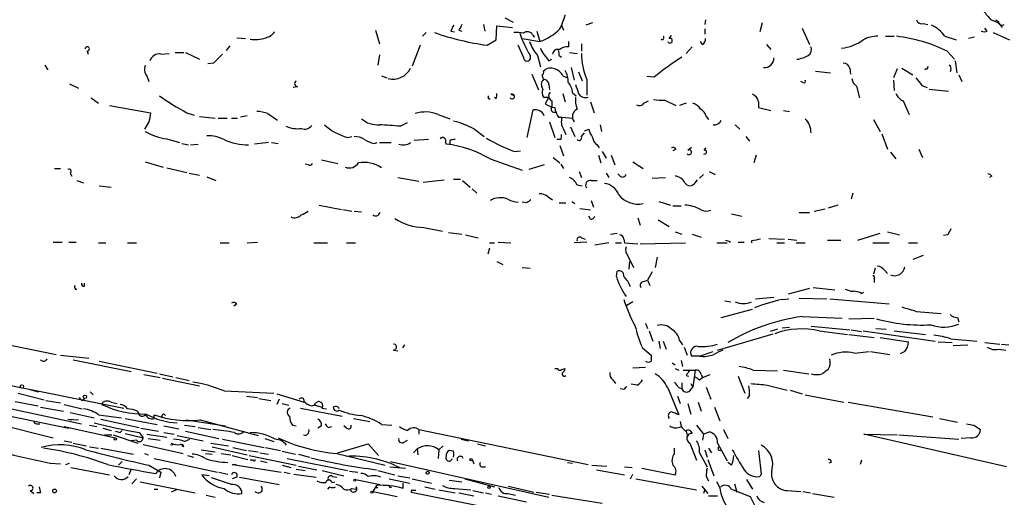
# Model space of a CAD drawing. Extents: x 12 to 358994, y -178430 to 180079.
# Drawn here: x 302 to 414, y 264 to 319 of the extents above; entities that cross this region are included whole.
import ezdxf

# ---------------------------------------------------------------- set-up
doc = ezdxf.new("R2010")
doc.units = 0
doc.header["$MEASUREMENT"] = 0
doc.layers.add('MAIN', color=5, linetype='CONTINUOUS')

msp = doc.modelspace()

# ---------------------------------------------------------------- linework, layer by layer
at = {"layer": 'MAIN'}
for p, q in [((357.4627, 319.024), (358.394, 318.516)), ((380.3227, 318.77), (380.238, 318.262)), ((413.3427, 318.77), (413.6813, 318.6006)), ((342.7307, 317.5846), (343.154, 316.0606)), ((351.282, 317.5), (351.7053, 317.4153)), ((352.2133, 317.5846), (352.552, 317.5)), ((355.0073, 318.262), (355.1767, 317.5)), ((356.4467, 316.484), (356.5313, 318.0926)), ((356.5313, 318.0926), (358.3093, 317.9233)), ((361.1033, 317.5), (361.442, 316.3146)), ((363.8973, 318.1773), (364.1513, 317.5846)), ((367.4533, 318.4313), (366.6913, 318.1773)), ((380.238, 317.754), (380.238, 317.1613)), ((386.7573, 318.4313), (386.5033, 317.4153)), ((391.3293, 317.8386), (392.176, 315.976)), ((405.13, 318.3466), (405.638, 318.262)), ((412.4113, 317.5), (412.1573, 317.8386)), ((413.766, 318.3466), (414.1047, 317.9233)), ((326.898, 316.738), (327.914, 316.6533)), ((348.0647, 316.9073), (348.488, 317.3306)), ((355.4307, 315.8913), (356.4467, 316.484)), ((359.41, 316.6533), (361.442, 316.3146)), ((360.5953, 317.0766), (360.8493, 316.8226)), ((376.174, 316.6533), (376.428, 316.992)), ((400.812, 316.9073), (401.828, 316.9073)), ((407.5853, 316.9073), (408.8553, 316.484)), ((410.972, 316.8226), (410.2947, 316.6533)), ((413.0887, 317.3306), (414.9513, 316.484)), ((326.136, 315.8066), (325.7127, 315.2986)), ((347.8107, 315.8913), (346.8793, 313.5206)), ((359.5793, 314.5366), (358.9867, 315.8913)), ((364.744, 315.722), (364.744, 316.3146)), ((366.1833, 316.0606), (366.1833, 315.214)), ((378.7987, 315.722), (378.1213, 314.96)), ((379.984, 315.976), (379.73, 316.3146)), ((387.2653, 315.976), (387.7733, 315.3833)), ((309.88, 315.214), (309.9647, 314.8753)), ((318.262, 314.8753), (319.1933, 314.96)), ((319.8707, 315.0446), (320.8867, 315.0446)), ((321.056, 315.0446), (322.6647, 314.2826)), ((343.154, 314.7906), (342.9847, 313.6053)), ((360.3413, 314.706), (360.3413, 314.2826)), ((361.188, 314.706), (361.5267, 313.436)), ((362.458, 314.1133), (362.7967, 314.2826)), ((363.6433, 314.706), (363.8973, 314.5366)), ((364.8287, 315.0446), (365.6753, 314.96)), ((407.8393, 315.214), (408.686, 314.2826)), ((305.054, 313.6053), (305.3927, 313.0973)), ((324.2733, 313.8593), (323.596, 313.7746)), ((364.998, 313.3513), (365.3367, 311.912)), ((396.748, 313.2666), (396.8327, 312.5893)), ((402.1667, 313.182), (401.7433, 312.166)), ((402.6747, 313.2666), (403.9447, 312.5046)), ((405.4687, 313.182), (405.2993, 313.0973)), ((408.2627, 313.0973), (408.178, 312.8433)), ((408.7707, 314.1133), (408.94, 312.7586)), ((316.6533, 312.42), (316.9073, 311.7426)), ((343.408, 312.42), (344.0007, 312.166)), ((360.5107, 312.5893), (361.2727, 310.8113)), ((364.0667, 312.42), (364.5747, 312.166)), ((365.8447, 312.8433), (366.268, 311.8273)), ((366.776, 311.9966), (366.776, 310.2186)), ((374.4807, 312.2506), (373.634, 312.3353)), ((392.8533, 312.928), (394.5467, 312.7586)), ((401.7433, 311.912), (401.828, 310.7266)), ((409.194, 312.5046), (409.5327, 311.7426)), ((307.848, 311.4886), (308.864, 310.9806)), ((333.8407, 311.15), (333.3327, 311.0653)), ((362.458, 311.404), (362.5427, 310.8113)), ((391.414, 311.658), (391.16, 311.7426)), ((397.51, 311.2346), (397.8487, 309.88)), ((404.9607, 311.3193), (405.5533, 311.0653)), ((405.8073, 310.896), (408.0087, 310.642)), ((310.3033, 309.88), (311.15, 309.2873)), ((356.4467, 309.7953), (356.2773, 309.9646)), ((358.14, 310.3033), (358.394, 310.2186)), ((361.8653, 309.9646), (362.458, 309.9646)), ((362.458, 309.9646), (362.0347, 309.2026)), ((364.0667, 310.388), (364.3207, 309.4566)), ((365.1673, 310.4726), (365.5907, 310.134)), ((312.42, 309.0333), (317.0767, 308.1866)), ((360.0027, 305.3926), (360.68, 308.5253)), ((362.7967, 309.5413), (362.7967, 308.864)), ((367.1993, 309.4566), (367.6227, 308.1866)), ((373.2953, 309.2873), (373.8033, 309.5413)), ((375.666, 309.626), (376.936, 309.0333)), ((378.1213, 309.2873), (377.3593, 309.0333)), ((386.334, 309.4566), (386.334, 308.7793)), ((386.334, 308.7793), (387.7733, 308.4406)), ((402.844, 309.5413), (403.5213, 308.0173)), ((321.2253, 308.1866), (322.072, 307.9326)), ((322.6647, 307.7633), (324.4427, 307.594)), ((324.7813, 307.594), (325.7973, 307.594)), ((326.3053, 307.594), (326.9827, 307.594)), ((328.0833, 307.848), (327.3213, 307.6786)), ((330.454, 308.102), (331.5547, 307.34)), ((349.8427, 308.0173), (351.1973, 307.5093)), ((363.5587, 307.6786), (363.982, 307.6786)), ((363.982, 307.6786), (365.1673, 307.594)), ((380.4073, 307.7633), (380.6613, 307.4246)), ((389.2127, 308.4406), (389.89, 308.356)), ((399.4573, 307.4246), (400.2193, 306.07)), ((316.9073, 307.1706), (316.3993, 306.324)), ((345.5247, 306.6626), (346.3713, 307.086)), ((353.9913, 306.324), (355.092, 305.4773)), ((362.5427, 307.1706), (363.1353, 305.3926)), ((364.1513, 306.324), (364.4053, 305.7313)), ((364.9133, 306.578), (365.4213, 305.4773)), ((366.522, 306.1546), (367.03, 306.324)), ((368.3, 306.832), (368.4693, 306.07)), ((383.7093, 306.832), (384.2173, 306.324)), ((318.9393, 305.2233), (320.3787, 304.8)), ((339.5133, 305.3926), (340.0213, 305.4773)), ((366.1833, 305.4773), (366.522, 305.9006)), ((384.8947, 305.4773), (385.318, 304.9693)), ((400.3887, 305.816), (401.066, 304.038)), ((320.6327, 304.7153), (321.3947, 304.546)), ((321.6487, 304.546), (322.4953, 304.6306)), ((330.5387, 304.8), (328.93, 304.6306)), ((330.8773, 304.8), (331.6393, 304.7153)), ((342.5613, 304.7153), (342.9, 304.8)), ((343.154, 304.8), (344.5087, 304.8)), ((348.742, 305.1386), (347.1333, 305.054)), ((350.6893, 304.8), (350.774, 304.6306)), ((351.1973, 305.054), (351.1973, 304.6306)), ((363.8127, 305.1386), (363.3893, 305.1386)), ((363.728, 304.4613), (364.1513, 303.276)), ((367.9613, 304.546), (368.2153, 304.2073)), ((376.936, 304.038), (376.5973, 303.8686)), ((378.2907, 303.9533), (378.714, 304.292)), ((380.1533, 303.9533), (380.4073, 304.2073)), ((404.622, 304.038), (405.0453, 303.1066)), ((355.7693, 302.9373), (359.41, 301.6673)), ((358.5633, 303.784), (359.2407, 303.8686)), ((362.966, 303.1066), (363.728, 302.514)), ((368.1307, 303.3606), (368.3847, 302.514)), ((368.554, 303.784), (368.9773, 303.022)), ((369.57, 303.3606), (369.9933, 302.26)), ((386.08, 303.3606), (385.826, 302.514)), ((401.4047, 303.6993), (401.9973, 302.9373)), ((306.1547, 301.8366), (306.832, 301.8366)), ((316.484, 302.5986), (318.516, 302.006)), ((318.9393, 301.9213), (321.2253, 301.4133)), ((335.026, 302.26), (334.6873, 302.3446)), ((336.55, 302.8526), (338.4127, 302.4293)), ((361.95, 302.26), (360.172, 301.752)), ((363.8127, 302.3446), (364.1513, 301.8366)), ((372.0253, 302.5986), (373.2107, 301.8366)), ((307.9327, 301.3286), (308.102, 300.99)), ((321.4793, 301.3286), (322.6647, 301.0746)), ((323.5113, 300.9053), (324.5273, 300.482)), ((345.2707, 300.8206), (347.6413, 300.3973)), ((365.9293, 301.498), (366.1833, 300.8206)), ((368.9773, 301.3286), (369.316, 300.8206)), ((370.586, 300.99), (370.332, 301.244)), ((374.2267, 300.736), (375.7507, 300.8206)), ((380.0687, 301.1593), (379.6453, 300.736)), ((380.746, 301.498), (381.4233, 301.1593)), ((412.9193, 300.99), (412.6653, 300.8206)), ((308.6947, 300.482), (309.4567, 300.228)), ((311.2347, 299.8893), (312.5893, 299.72)), ((348.1493, 300.3126), (350.52, 300.5666)), ((351.6207, 300.6513), (352.3827, 300.6513)), ((352.6367, 300.482), (353.4833, 299.72)), ((353.7373, 299.5506), (354.2453, 299.0426)), ((365.6753, 299.974), (366.268, 299.8893)), ((367.284, 300.482), (367.9613, 300.482)), ((379.1373, 300.228), (379.3913, 300.5666)), ((362.3733, 298.6193), (362.8813, 298.2806)), ((397.0867, 299.0426), (396.9173, 298.3653)), ((336.296, 297.688), (338.836, 297.18)), ((359.918, 297.942), (359.41, 298.0266)), ((363.6433, 297.942), (364.4053, 297.942)), ((365.0827, 298.1113), (365.4213, 297.8573)), ((367.284, 298.196), (367.538, 297.434)), ((374.9887, 298.1113), (376.3433, 297.688)), ((376.5973, 297.6033), (377.5287, 297.6033)), ((395.3933, 297.688), (394.2927, 297.3493)), ((339.0053, 297.18), (340.0213, 297.0106)), ((340.2753, 297.0106), (341.122, 296.926)), ((367.1993, 297.0953), (366.014, 297.2646)), ((367.1993, 296.0793), (367.03, 296.418)), ((372.618, 296.2486), (372.872, 295.402)), ((383.286, 296.672), (384.4713, 296.418)), ((390.9907, 296.8413), (392.176, 296.8413)), ((392.684, 297.0106), (393.954, 297.2646)), ((348.234, 295.148), (350.3507, 294.7246)), ((374.904, 295.9946), (376.174, 295.2326)), ((351.028, 294.5553), (352.552, 294.386)), ((352.9753, 294.3013), (354.4147, 293.9626)), ((366.1833, 293.9626), (366.6067, 293.7933)), ((369.4853, 294.386), (370.2473, 294.4706)), ((376.8513, 294.64), (377.6133, 294.386)), ((378.7987, 294.386), (379.8147, 294.0473)), ((397.6793, 293.7086), (400.2193, 294.4706)), ((401.066, 294.64), (402.4207, 294.3013)), ((407.924, 294.3013), (407.416, 294.2166)), ((305.9853, 293.4546), (307.0013, 293.4546)), ((307.7633, 293.4546), (308.61, 293.4546)), ((311.15, 293.37), (311.9967, 293.37)), ((314.452, 293.37), (315.468, 293.37)), ((325.0353, 293.37), (326.0513, 293.37)), ((328.0833, 293.37), (329.2687, 293.4546)), ((335.7033, 293.37), (337.2273, 293.37)), ((339.4287, 293.37), (340.4447, 293.37)), ((355.6847, 293.37), (356.2773, 293.37)), ((356.7007, 293.4546), (358.14, 293.37)), ((366.776, 293.4546), (365.3367, 293.37)), ((369.316, 293.37), (367.7073, 293.116)), ((370.078, 293.37), (370.7553, 293.37)), ((371.0093, 293.7933), (371.094, 293.37)), ((371.094, 293.37), (372.618, 293.2853)), ((372.872, 293.2853), (378.0367, 293.37)), ((381.5927, 293.37), (382.778, 293.37)), ((383.1167, 293.5393), (383.032, 293.37)), ((384.048, 293.4546), (384.7253, 293.4546)), ((385.572, 293.624), (385.572, 293.37)), ((387.5193, 293.878), (389.2973, 293.7933)), ((388.4507, 293.37), (389.2973, 293.37)), ((389.7207, 293.7933), (390.7367, 293.7086)), ((390.652, 293.37), (391.668, 293.37)), ((394.208, 293.7086), (395.732, 293.7086)), ((399.3727, 293.37), (401.2353, 293.37)), ((403.4367, 293.37), (404.4527, 293.37)), ((355.6847, 292.7773), (355.5153, 292.1)), ((371.5173, 291.846), (372.11, 290.576)), ((374.8193, 291.7613), (374.5653, 290.576)), ((405.13, 291.9306), (403.9447, 291.5073)), ((356.5313, 291.2533), (357.2087, 290.9146)), ((359.41, 290.576), (360.3413, 290.4913)), ((371.602, 290.4066), (371.6867, 291.2533)), ((370.1627, 289.56), (370.2473, 290.1526)), ((374.2267, 290.068), (373.7187, 289.1366)), ((399.6267, 290.4913), (399.4573, 289.814)), ((400.7273, 290.2373), (401.066, 289.8986)), ((309.5413, 288.4593), (309.5413, 288.798)), ((373.2953, 288.9673), (373.7187, 289.1366)), ((373.7187, 289.1366), (373.9727, 288.544)), ((399.542, 289.306), (399.542, 288.8826)), ((308.5253, 288.1206), (308.6947, 288.1206)), ((392.176, 288.2053), (389.7207, 287.528)), ((392.5993, 288.29), (395.0547, 288.036)), ((398.1027, 287.6126), (398.3567, 287.782)), ((326.898, 286.4273), (326.5593, 286.1733)), ((372.0253, 286.6813), (371.348, 286.258)), ((382.524, 286.766), (383.2013, 286.6813)), ((385.9953, 287.02), (388.112, 287.1893)), ((389.0433, 286.9353), (389.8053, 287.02)), ((390.9907, 287.1046), (394.1233, 287.02)), ((394.462, 287.02), (401.2353, 286.4273)), ((382.1007, 284.9033), (385.6567, 285.8346)), ((391.3293, 284.988), (395.9013, 284.8186)), ((404.368, 285.5806), (407.162, 285.3266)), ((373.4647, 284.226), (373.7187, 283.6333)), ((392.3453, 283.8873), (396.748, 283.464)), ((396.6633, 284.734), (399.542, 284.8186)), ((409.0247, 284.9033), (409.194, 284.3953)), ((295.4867, 282.8713), (306.324, 280.67)), ((373.888, 283.3793), (374.3113, 282.194)), ((381.6773, 281.178), (388.0273, 283.0406)), ((388.5353, 283.5486), (387.6887, 283.2946)), ((389.0433, 283.718), (389.89, 283.8026)), ((393.2767, 283.3793), (396.494, 282.956)), ((396.6633, 282.956), (399.542, 282.6173)), ((396.9173, 283.464), (398.1027, 283.2946)), ((398.272, 283.3793), (406.4847, 282.194)), ((399.7113, 283.6333), (400.8967, 283.5486)), ((401.828, 283.3793), (405.384, 282.956)), ((346.0327, 281.7706), (345.7787, 281.432)), ((374.9887, 282.194), (375.158, 281.3473)), ((375.4967, 282.194), (375.8353, 281.2626)), ((377.3593, 282.2786), (377.698, 281.7706)), ((400.2193, 282.6173), (403.4367, 282.1093)), ((406.8233, 282.1093), (408.432, 282.0246)), ((408.2627, 282.448), (411.226, 282.194)), ((408.5167, 281.686), (410.21, 281.7706)), ((412.1573, 282.0246), (413.8507, 281.8553)), ((414.02, 281.8553), (414.8667, 281.7706)), ((306.832, 280.5853), (310.0493, 280.2466)), ((344.7627, 281.178), (345.2707, 281.0933)), ((373.126, 281.432), (374.142, 280.5853)), ((377.8673, 281.5166), (378.206, 280.5853)), ((379.6453, 280.5006), (378.714, 280.5006)), ((379.6453, 280.5006), (381.1693, 281.0086)), ((397.256, 280.8393), (398.9493, 281.0086)), ((399.1187, 281.0086), (401.32, 280.67)), ((403.0133, 281.0086), (402.5053, 280.7546)), ((413.6813, 281.2626), (414.528, 281.178)), ((308.2713, 280.0773), (314.8753, 278.7226)), ((311.2347, 279.908), (317.8387, 278.5533)), ((376.5127, 279.7386), (376.8513, 279.4846)), ((377.5287, 279.9926), (377.698, 279.3153)), ((292.862, 278.8073), (314.0287, 274.574)), ((316.3147, 278.384), (318.1773, 278.0453)), ((318.0927, 278.4686), (319.6167, 278.13)), ((363.1353, 279.0613), (363.474, 279.0613)), ((363.8973, 278.9766), (364.3207, 279.0613)), ((372.0253, 279.146), (373.4647, 279.2306)), ((376.8513, 279.0613), (377.2747, 278.892)), ((377.7827, 278.892), (379.1373, 278.892)), ((378.1213, 278.2993), (378.3753, 278.2146)), ((379.1373, 278.892), (378.8833, 276.9446)), ((379.8147, 278.384), (379.984, 278.0453)), ((379.984, 278.0453), (380.8307, 278.384)), ((385.7413, 278.892), (388.5353, 278.8073)), ((389.2127, 278.892), (392.0913, 278.4686)), ((284.0567, 278.13), (309.2027, 272.796)), ((318.4313, 277.9606), (322.6647, 277.114)), ((319.9553, 278.0453), (321.4793, 277.7066)), ((369.7393, 277.7913), (370.078, 277.368)), ((372.5333, 277.1986), (371.856, 277.2833)), ((377.6133, 277.4526), (377.6133, 276.7753)), ((378.6293, 277.368), (378.8833, 276.9446)), ((379.6453, 277.7913), (379.984, 278.0453)), ((384.048, 278.2146), (384.81, 276.2673)), ((387.35, 277.1986), (389.636, 276.606)), ((302.006, 276.2673), (304.9693, 275.5053)), ((303.3607, 276.6906), (304.292, 276.4366)), ((310.2187, 276.4366), (310.5573, 276.098)), ((325.4587, 276.5213), (331.1313, 276.2673)), ((331.47, 276.1826), (334.6027, 275.2513)), ((371.0093, 276.6906), (370.586, 276.7753)), ((376.0047, 276.86), (377.2747, 273.812)), ((377.19, 276.9446), (377.6133, 276.7753)), ((378.5447, 276.5213), (378.8833, 276.9446)), ((380.4073, 276.9446), (380.9153, 275.59)), ((385.318, 276.0133), (385.064, 275.6746)), ((389.9747, 276.606), (391.3293, 276.1826)), ((391.668, 276.098), (396.0707, 275.2513)), ((295.0633, 274.9126), (307.7633, 272.288)), ((301.6673, 275.336), (304.292, 274.828)), ((305.1387, 275.4206), (306.832, 275.1666)), ((307.2553, 274.9973), (309.2873, 274.4893)), ((309.2873, 275.4206), (309.5413, 275.6746)), ((312.5893, 275.2513), (313.2667, 275.082)), ((327.9987, 275.9286), (329.2687, 275.7593)), ((329.438, 275.6746), (330.7927, 275.4206)), ((331.724, 275.59), (331.47, 274.9973)), ((332.0627, 275.082), (332.8247, 274.9126)), ((335.788, 274.9126), (336.6347, 274.6586)), ((377.1053, 275.9286), (377.444, 275.082)), ((378.2907, 275.082), (378.6293, 273.8966)), ((379.476, 275.2513), (379.8147, 274.2353)), ((396.5787, 275.2513), (406.2307, 273.558)), ((304.546, 274.6586), (307.1707, 274.2353)), ((307.9327, 274.066), (310.642, 273.4733)), ((311.15, 273.812), (313.7747, 273.4733)), ((315.5527, 274.2353), (315.722, 273.9813)), ((317.5, 273.3886), (317.5, 273.812)), ((334.1793, 274.574), (338.9207, 273.6426)), ((336.6347, 274.574), (337.1427, 274.4893)), ((381.3387, 274.6586), (381.9313, 273.1346)), ((297.2647, 273.3886), (305.9853, 271.1873)), ((304.1227, 272.796), (304.4613, 272.796)), ((307.6787, 273.304), (308.864, 273.2193)), ((307.6787, 273.304), (308.102, 273.2193)), ((310.134, 272.6266), (310.9807, 272.4573)), ((311.404, 273.304), (315.8067, 272.3726)), ((314.198, 273.3886), (317.8387, 272.7113)), ((320.9713, 272.6266), (322.1567, 272.4573)), ((321.1407, 273.2193), (325.628, 272.542)), ((322.7493, 273.2193), (329.3533, 271.4413)), ((333.248, 272.6266), (333.6713, 272.542)), ((340.1907, 273.3886), (342.0533, 273.05)), ((343.408, 272.7113), (344.5933, 272.6266)), ((377.444, 273.05), (377.5287, 272.4573)), ((379.3067, 272.6266), (380.0687, 271.6106)), ((406.9927, 273.3886), (409.0247, 272.9653)), ((410.8873, 272.6266), (411.6493, 272.1186)), ((307.2553, 272.4573), (313.0973, 271.1873)), ((311.658, 272.288), (312.5893, 272.034)), ((311.8273, 271.526), (312.674, 271.526)), ((312.8433, 271.526), (315.6373, 270.5946)), ((313.6053, 271.78), (313.8593, 272.034)), ((314.198, 271.6953), (316.23, 271.1873)), ((315.8067, 271.78), (316.23, 271.1873)), ((315.976, 272.288), (318.008, 271.9493)), ((316.6533, 271.6106), (318.9393, 271.272)), ((318.6007, 272.542), (320.294, 272.2033)), ((318.6007, 271.78), (319.786, 271.6106)), ((321.056, 271.9493), (324.866, 271.1026)), ((322.4953, 272.3726), (323.9347, 272.1186)), ((336.55, 272.542), (336.1267, 272.288)), ((337.3967, 272.3726), (337.7353, 272.4573)), ((339.4287, 272.288), (339.09, 272.542)), ((347.6413, 272.1186), (347.6413, 271.6106)), ((347.6413, 272.1186), (366.9453, 268.1393)), ((378.1213, 271.9493), (378.206, 271.4413)), ((380.0687, 271.6106), (379.984, 270.9333)), ((380.0687, 271.6106), (380.746, 271.8646)), ((382.3547, 272.1186), (382.8627, 271.1026)), ((414.6127, 267.8853), (398.3567, 271.6106)), ((398.3567, 271.6106), (402.1667, 271.526)), ((402.336, 271.526), (409.194, 271.018)), ((307.2553, 270.8486), (308.102, 270.6793)), ((308.2713, 270.5946), (309.7953, 270.256)), ((315.468, 270.9333), (314.8753, 270.8486)), ((316.23, 270.4253), (320.802, 269.4093)), ((316.8227, 271.1026), (318.1773, 270.9333)), ((319.8707, 270.4253), (319.3627, 270.3406)), ((320.1247, 271.4413), (323.088, 270.8486)), ((320.9713, 270.764), (321.564, 271.018)), ((323.9347, 270.5946), (325.9667, 270.256)), ((325.2893, 271.018), (330.0307, 270.0866)), ((330.1153, 271.1026), (331.1313, 270.764)), ((338.4127, 269.494), (341.884, 270.51)), ((341.884, 270.51), (343.0693, 269.1553)), ((345.948, 270.6793), (346.3713, 270.9333)), ((352.4673, 271.018), (353.314, 270.8486)), ((354.33, 270.51), (355.2613, 270.256)), ((378.5447, 270.5946), (379.3067, 268.6473)), ((381.6773, 270.5946), (382.778, 268.5626)), ((410.5487, 271.1873), (409.448, 271.1026)), ((310.134, 270.1713), (311.15, 270.002)), ((311.404, 270.002), (315.1293, 269.3246)), ((316.3993, 269.4093), (316.8227, 269.24)), ((320.8867, 270.1713), (320.6327, 270.256)), ((322.834, 269.8326), (324.4427, 269.5786)), ((323.342, 269.4093), (324.104, 269.3246)), ((324.104, 270.1713), (328.0833, 269.24)), ((325.12, 269.4093), (326.2207, 269.24)), ((326.4747, 270.0866), (327.9987, 269.748)), ((328.2527, 269.748), (329.3533, 269.5786)), ((329.5227, 269.494), (330.5387, 269.3246)), ((330.2, 270.0866), (331.8933, 269.748)), ((332.0627, 269.6633), (333.5867, 269.3246)), ((333.9253, 269.3246), (335.1953, 268.986)), ((338.328, 269.4093), (343.8313, 268.0546)), ((347.0487, 269.494), (347.472, 269.9173)), ((347.472, 269.9173), (347.5567, 269.24)), ((349.9273, 269.8326), (349.8427, 268.8166)), ((350.4353, 270.256), (349.9273, 269.8326)), ((351.6207, 269.6633), (351.1127, 269.748)), ((376.7667, 269.4093), (376.7667, 270.002)), ((379.6453, 269.494), (380.492, 267.8853)), ((380.238, 269.8326), (380.492, 268.986)), ((380.6613, 270.002), (381, 269.494)), ((381.762, 269.8326), (382.016, 269.748)), ((305.6467, 268.3086), (306.832, 268.224)), ((307.4247, 268.1393), (307.848, 268.3086)), ((313.8593, 268.478), (313.436, 268.0546)), ((317.5, 268.8166), (324.6967, 267.2926)), ((321.31, 269.1553), (321.9873, 268.986)), ((326.39, 269.1553), (328.168, 268.732)), ((326.39, 268.0546), (326.4747, 268.1393)), ((326.4747, 268.1393), (331.978, 267.2926)), ((328.3373, 269.1553), (333.6713, 268.0546)), ((328.7607, 268.6473), (328.422, 268.6473)), ((329.6073, 268.5626), (330.3693, 268.3933)), ((332.6553, 268.8166), (339.5133, 267.462)), ((344.424, 268.478), (362.458, 264.414)), ((353.7373, 268.732), (353.9067, 268.224)), ((364.5747, 268.3933), (365.1673, 268.3086)), ((380.5767, 268.732), (381.254, 266.8693)), ((383.286, 268.0546), (382.8627, 268.3933)), ((394.6313, 268.3933), (394.3773, 268.3086)), ((398.1027, 268.6473), (397.9333, 268.1393)), ((308.0173, 267.8006), (312.42, 266.954)), ((314.8753, 267.6313), (314.6213, 266.954)), ((316.9073, 268.0546), (318.262, 267.2926)), ((318.262, 267.2926), (318.0927, 266.6153)), ((324.866, 267.2926), (325.882, 267.0386)), ((332.0627, 268.0546), (333.0787, 267.8006)), ((332.3167, 267.2926), (332.994, 267.1233)), ((333.4173, 267.0386), (335.9573, 266.7)), ((333.6713, 267.6313), (334.6873, 267.462)), ((333.9253, 267.97), (336.042, 267.5466)), ((336.6347, 267.462), (339.09, 266.8693)), ((339.7673, 267.3773), (340.6987, 267.2926)), ((342.9847, 267.462), (344.932, 266.954)), ((344.3393, 267.8853), (346.1173, 267.716)), ((355.0073, 267.8853), (355.2613, 267.8853)), ((367.3687, 268.0546), (369.062, 267.97)), ((367.8767, 267.5466), (371.094, 266.954)), ((371.094, 267.8853), (371.9407, 267.8006)), ((371.7713, 266.5306), (372.0253, 267.0386)), ((373.0413, 267.716), (376.8513, 266.954)), ((386.6727, 267.0386), (386.5033, 266.7846)), ((315.468, 266.5306), (314.96, 265.938)), ((315.8913, 266.192), (322.1567, 264.922)), ((323.7653, 266.8693), (322.9187, 266.954)), ((326.3053, 265.8533), (324.0193, 266.6153)), ((326.898, 266.7), (326.39, 266.5306)), ((327.2367, 266.7), (331.724, 265.8533)), ((337.7353, 266.1073), (338.074, 266.192)), ((337.82, 266.7846), (338.328, 266.7)), ((340.4447, 266.446), (343.2387, 265.8533)), ((344.2547, 266.5306), (346.6253, 266.0226)), ((345.2707, 266.8693), (346.6253, 266.6153)), ((345.8633, 265.43), (345.8633, 266.0226)), ((346.8793, 266.5306), (349.0807, 266.0226)), ((351.1127, 266.3613), (352.552, 266.192)), ((352.8907, 266.5306), (356.2773, 265.5993)), ((372.364, 266.5306), (379.3067, 265.2606)), ((380.4073, 266.7846), (380.6613, 266.2766)), ((381.9313, 265.5146), (381.5927, 266.192)), ((383.6247, 265.938), (383.8787, 265.0066)), ((384.9793, 266.446), (385.6567, 265.3453)), ((303.3607, 265.176), (303.784, 264.8373)), ((304.546, 264.922), (304.1227, 264.922)), ((317.5, 265.3453), (317.9233, 265.3453)), ((320.04, 265.2606), (319.4473, 265.0066)), ((337.4813, 265.5993), (337.2273, 265.3453)), ((340.0213, 265.43), (340.5293, 265.3453)), ((340.5293, 265.5993), (340.5293, 265.3453)), ((342.8153, 265.7686), (342.392, 265.0913)), ((342.392, 265.0913), (345.186, 264.4986)), ((342.7307, 265.5146), (342.9847, 265.5146)), ((344.3393, 265.5146), (344.5933, 265.5993)), ((346.7947, 265.176), (346.7947, 265.0066)), ((346.7947, 265.0066), (355.1767, 263.3133)), ((348.3187, 265.5993), (349.504, 265.3453)), ((349.9273, 265.2606), (351.79, 264.922)), ((351.7053, 265.43), (353.568, 265.2606)), ((352.2133, 264.922), (353.9067, 264.5833)), ((353.822, 265.176), (355.0073, 264.922)), ((355.2613, 264.922), (355.9387, 264.7526)), ((357.8013, 264.8373), (358.648, 264.668)), ((357.886, 265.684), (360.7647, 265.0066)), ((361.0187, 265.0066), (362.5427, 264.7526)), ((379.8993, 265.684), (380.5767, 264.8373)), ((380.238, 265.3453), (380.0687, 264.8373)), ((383.286, 265.3453), (385.4027, 264.4986)), ((389.636, 265.176), (391.16, 265.0913)), ((391.414, 265.0913), (392.2607, 264.922)), ((392.5147, 264.8373), (394.97, 264.414)), ((323.4267, 264.668), (324.4427, 264.414)), ((356.7007, 264.5833), (359.918, 263.906)), ((362.7967, 264.668), (368.554, 263.7366)), ((380.6613, 264.5833), (381.6773, 264.5833)), ((385.4027, 264.4986), (386.1647, 262.9746))]:
    msp.add_line(p, q, dxfattribs=at)
for centre, radius in [((302.4293, 277.0293), 0.1893), ((309.6048, 275.8546), 0.1907), ((313.055, 271.0604), 0.1338), ((353.6103, 268.6897), 0.1338), ((348.6573, 267.208), 0.1693), ((340.36, 266.3613), 0.1197), ((306.1546, 265.1337), 0.2116), ((342.3073, 265.0067), 0.1197), ((355.6423, 265.557), 0.1338)]:
    msp.add_circle(centre, radius, dxfattribs=at)
for centre, radius, start, end in [((666.3988, 530.9426), 330.6236, 219.692091, 219.921285), ((357.7136, 320.8836), 6.7799, 332.509733, 347.035977), ((404.9707, 318.9573), 0.6311, 197.263584, 284.619728), ((410.7606, 312.972), 6.1578, 60.786699, 70.316509), ((520.7662, 233.1687), 189.3057, 153.31696, 153.546156), ((521.7425, 233.2434), 189.3504, 153.320371, 153.54954), ((359.5694, 321.8236), 5.8186, 288.773745, 315.619713), ((404.4544, 314.6996), 3.831, 35.188916, 65.200312), ((412.0727, 318.1347), 0.7194, 241.913927, 298.079046), ((414.1046, 318.6006), 0.4233, 180, 306.886139), ((328.9721, 320.2107), 3.6834, 261.41101, 289.472909), ((329.8614, 318.3466), 1.6439, 281.886863, 325.491118), ((359.6678, 346.8612), 31.2584, 250.860833, 262.209532), ((358.775, 313.9833), 3.3604, 76.151915, 95.058586), ((372.0561, 321.7193), 13.6537, 199.124743, 210.907694), ((360.0271, 316.8003), 0.6318, 25.932378, 135.134662), ((375.3696, 316.738), 0.2117, 233.162586, 53.103038), ((376.2587, 316.3993), 0.2678, 198.441716, 108.441716), ((379.6454, 316.5687), 0.6826, 299.738635, 7.11981), ((395.1813, 320.9296), 5.4144, 276.739387, 304.80806), ((399.8525, 313.7602), 3.1491, 87.947254, 120.124687), ((399.983, 299.1363), 17.8945, 63.957749, 83.263788), ((309.8739, 315.4619), 0.248, 271.409575, 178.590425), ((365.0641, 318.024), 5.1023, 199.574207, 220.564024), ((363.1521, 315.957), 1.675, 193.971531, 224.136456), ((363.5111, 314.7853), 0.6362, 70.063835, 171.86735), ((362.7125, 314.8755), 0.9461, 349.679445, 26.565051), ((364.6383, 314.3457), 1.3803, 85.608298, 131.260899), ((391.541, 315.4256), 0.8572, 302.909535, 20.229811), ((318.0715, 313.7534), 1.1379, 80.363024, 161.561867), ((578.8061, 60.3425), 359.246, 134.88542, 135.11458), ((359.9885, 314.4943), 0.4114, 174.098158, 329.033855), ((531.5449, 441.4638), 211.6803, 216.756654, 216.985815), ((374.2078, 315.024), 8.0248, 180.456957, 202.163897), ((394.753, 287.7601), 31.7923, 122.623402, 129.616658), ((387.0402, 314.4176), 1.0724, 263.924152, 1.838308), ((389.8885, 318.9432), 4.7372, 280.314583, 296.560724), ((317.4575, 313.1396), 1.0792, 154.43462, 221.822252), ((344.6899, 314.2814), 2.2607, 256.704479, 333.327271), ((362.6697, 312.208), 1.0796, 64.45086, 138.169005), ((362.7301, 311.7365), 1.5012, 27.083937, 74.340847), ((362.2557, 311.7768), 2.4065, 357.170409, 30.898427), ((396.0212, 313.1184), 0.7417, 11.525044, 92.720065), ((405.4687, 313.3936), 0.2116, 270, 36.875312), ((407.924, 313.2666), 0.3787, 333.441716, 63.441716), ((362.4232, 311.4002), 0.8167, 133.089691, 218.122947), ((361.5689, 312.801), 0.3225, 293.210255, 23.193924), ((234.7732, 269.9231), 133.8752, 18.316987, 18.546157), ((361.8796, 311.4182), 0.5786, 358.593643, 91.416257), ((391.541, 311.785), 0.1796, 225, 45), ((398.103, 312.1661), 1.1043, 184.404277, 237.518859), ((616.3121, 481.1047), 271.1024, 218.54687, 218.776037), ((333.8689, 311.5169), 0.368, 122.480746, 265.604877), ((362.5901, 310.5), 0.9011, 153.929748, 216.452783), ((363.2543, 310.3543), 1.9167, 3.538667, 42.85825), ((619.6676, 395.5684), 267.7345, 198.322042, 198.551232), ((335.0448, 333.91), 29.2005, 234.511431, 241.75377), ((355.7059, 309.9752), 0.1909, 123.698393, 289.413376), ((355.6001, 310.2185), 0.9465, 333.440363, 10.316217), ((358.267, 310.0578), 0.2765, 220.025816, 117.35305), ((363.073, 310.1095), 0.6318, 134.865338, 244.067622), ((368.3009, 309.626), 2.8153, 173.092324, 201.154403), ((366.6597, 310.8644), 0.944, 210.307989, 287.60964), ((375.3697, 314.7529), 5.1355, 259.070353, 273.307628), ((385.3378, 309.354), 1.0014, 5.880238, 71.431166), ((403.437, 310.981), 1.557, 202.38634, 247.61366), ((360.8793, 307.3696), 1.1728, 24.075593, 99.784399), ((363.7135, 311.9251), 3.1985, 238.340392, 259.585241), ((363.0892, 308.6254), 0.3775, 140.794963, 290.273584), ((366.2852, 309.3592), 3.2028, 190.43141, 211.649458), ((366.115, 307.747), 0.9686, 116.998921, 216.523221), ((372.7912, 309.6067), 0.5968, 234.975732, 327.641471), ((378.573, 308.0315), 1.2936, 26.565051, 76.120598), ((379.151, 307.4526), 1.2941, 13.891284, 63.423069), ((570.9918, 265.3286), 257.5067, 170.419421, 170.648604), ((328.9994, 304.1308), 4.2292, 69.882861, 87.498325), ((342.9424, 309.5839), 2.76, 228.734008, 274.396954), ((348.4103, 304.3405), 3.9459, 68.715211, 107.587293), ((365.262, 307.1507), 1.3846, 157.587678, 216.660509), ((390.0852, 305.896), 2.2601, 0.116614, 45.54675), ((333.8479, 309.8456), 3.4621, 246.835526, 276.902913), ((334.6449, 307.3189), 0.9868, 247.293933, 324.602713), ((341.2805, 311.7274), 6.5767, 228.103834, 254.412653), ((335.9751, 189.6919), 117.3599, 85.332669, 86.493029), ((349.1541, 297.4938), 10.0683, 61.28599, 75.818974), ((369.3368, 306.8105), 2.3575, 191.90906, 216.972457), ((381.3084, 307.6848), 0.8641, 260.736079, 336.481869), ((319.7014, 311.4167), 6.2401, 238.962391, 262.984998), ((323.707, 301.7717), 3.7953, 62.513353, 92.955659), ((340.3883, 303.629), 1.8518, 54.610514, 93.498552), ((350.3295, 305.1599), 0.2413, 37.862488, 164.765709), ((350.3507, 304.9694), 0.3786, 333.421413, 63.434949), ((351.6628, 303.9112), 1.234, 84.083348, 112.162683), ((365.6941, 322.9958), 20.4925, 239.670587, 249.6367), ((362.9661, 305.5618), 0.9465, 333.440363, 10.316217), ((365.9062, 305.3427), 0.3082, 221.474509, 25.907942), ((368.5539, 305.4773), 1.1039, 184.400696, 237.530798), ((328.2242, 311.2947), 6.7487, 245.808991, 270.241961), ((343.1395, 307.8611), 3.1985, 238.340392, 259.585241), ((345.8633, 306.0699), 1.5263, 250.559549, 303.693191), ((349.3059, 292.0849), 12.6313, 59.2231, 83.325593), ((376.5973, 303.8685), 0.3787, 26.585347, 116.55152), ((378.4297, 303.7054), 0.2843, 218.099492, 119.279784), ((380.2001, 303.7238), 0.2341, 235.862, 101.525816), ((307.8056, 301.5403), 0.2468, 300.979674, 120.93987), ((335.1954, 302.5985), 0.3785, 243.414641, 333.448488), ((339.725, 303.1489), 1.2341, 247.830469, 329.039428), ((341.3335, 298.8425), 3.7125, 56.027852, 98.522753), ((364.2366, 299.3819), 1.5558, 22.369719, 67.630281), ((370.8682, 301.3004), 0.4195, 227.724474, 340.347095), ((376.7321, 299.6419), 1.3534, 25.661921, 84.947006), ((412.4533, 300.6931), 0.5526, 32.502209, 85.567893), ((367.1712, 299.974), 0.5205, 77.480746, 220.597713), ((368.6112, 298.2401), 1.9133, 19.326084, 84.096324), ((378.5447, 300.5772), 0.6879, 210.50524, 329.490532), ((356.9546, 296.2487), 2.2797, 68.19719, 121.328413), ((361.463, 297.5817), 1.3804, 48.739101, 94.391702), ((372.6214, 300.5864), 2.792, 217.847986, 282.18491), ((359.0233, 300.3985), 2.3722, 238.993164, 269.115958), ((444.8219, 171.1114), 152.6259, 123.57026, 123.799443), ((377.815, 293.8431), 3.8473, 60.149092, 87.959322), ((333.5021, 297.2502), 1.0099, 245.213765, 318.974719), ((333.8584, 298.2149), 1.6774, 283.993164, 314.113543), ((342.7354, 296.9807), 0.5222, 228.882198, 344.518759), ((367.2671, 296.5279), 0.4537, 261.405541, 345.982133), ((380.4174, 298.4632), 1.4557, 241.822401, 290.000929), ((348.2964, 301.2246), 6.0769, 236.383152, 269.411656), ((365.9716, 293.7298), 0.3146, 47.717737, 199.650149), ((370.4591, 293.7511), 0.5518, 4.385964, 85.614036), ((577.4482, 209.95), 189.3505, 153.316988, 153.54613), ((372.3076, 292.608), 1.0978, 162.035422, 223.955556), ((425.1902, 420.6313), 133.8752, 251.45383, 251.682999), ((428.4043, 39.7129), 257.4985, 99.345902, 99.575088), ((399.796, 289.6447), 1.1039, 32.469202, 85.599304), ((401.8551, 290.8062), 1.1673, 247.303488, 352.834803), ((378.04, 291.9446), 8.2303, 196.842005, 214.575175), ((370.4802, 289.6659), 0.5396, 348.681738, 115.572461), ((368.6638, 287.2146), 3.317, 20.470122, 44.998779), ((399.3727, 289.433), 0.2116, 323.124688, 90), ((308.9062, 288.4169), 0.4825, 164.728219, 217.879149), ((309.499, 288.7556), 0.2993, 171.856362, 278.124688), ((373.2953, 288.544), 0.4233, 90, 216.875312), ((397.2865, 290.1235), 2.2598, 242.413275, 267.077961), ((397.057, 285.6128), 2.2567, 62.394829, 87.096769), ((326.5631, 286.2001), 0.4047, 34.153419, 129.57533), ((384.9888, 291.1728), 14.6076, 196.863233, 209.534517), ((384.6407, 288.6282), 2.1582, 244.433475, 295.56413), ((394.6979, 262.181), 25.3919, 102.867246, 110.246679), ((530.5323, 709.1959), 442.0038, 253.185856, 253.41502), ((394.258, 263.0441), 22.1385, 97.601946, 120.979291), ((408.9278, 285.8888), 0.9902, 220.782042, 275.615598), ((387.3206, 287.5748), 15.4668, 193.470115, 203.400843), ((375.285, 282.4735), 1.5692, 43.246621, 107.264066), ((404.9239, 302.9865), 18.9591, 254.307699, 273.183267), ((407.4795, 288.1212), 4.3335, 249.709191, 293.305881), ((375.5588, 281.9347), 1.8331, 10.813395, 61.694375), ((391.3219, 274.4332), 9.1572, 77.674112, 109.955095), ((405.2021, 273.0588), 9.8754, 71.945572, 83.52763), ((344.7733, 281.5166), 0.3389, 268.20692, 91.792551), ((379.3666, 280.8629), 0.7464, 81.572469, 209.037456), ((379.9641, 287.0368), 5.4574, 264.868685, 288.295841), ((401.6338, 282.171), 1.804, 319.881703, 358.039952), ((543.4419, 280.2466), 169.3002, 179.885375, 180.114592), ((380.1405, 283.5208), 3.0605, 260.688485, 291.335225), ((508.7519, 26.9442), 283.9586, 116.450451, 116.679652), ((396.3246, 276.7758), 4.1689, 77.090163, 113.964861), ((413.3428, 282.8719), 1.6445, 235.499193, 281.87843), ((304.8953, 280.4053), 0.4791, 223.198733, 329.479275), ((373.8034, 280.5001), 0.6821, 240.229073, 299.763636), ((393.1913, 279.7387), 1.3394, 325.319186, 18.424127), ((363.7068, 279.1247), 0.2413, 195.234291, 322.137512), ((364.2148, 278.4475), 0.2413, 127.862488, 322.11877), ((363.7698, 279.104), 0.5526, 302.502209, 355.567893), ((370.3865, 278.5412), 0.9905, 174.391856, 229.204217), ((372.9323, 275.5591), 3.3364, 22.948524, 60.696035), ((505.3021, 193.8707), 152.6537, 146.192759, 146.421922), ((379.2451, 278.3301), 0.5721, 5.405678, 100.860186), ((383.2432, 272.6671), 6.7074, 68.134031, 82.379334), ((392.9803, 280.713), 2.3325, 254.202392, 285.797608), ((520.9539, 109.3727), 211.6803, 126.752594, 126.981777), ((319.2095, 261.3802), 16.38, 67.572547, 80.53647), ((371.8139, 278.5107), 1.4964, 298.735138, 331.264862), ((376.0888, 276.6056), 1.1522, 17.110772, 53.960562), ((464.0585, 404.949), 152.6259, 236.192738, 236.421942), ((381.9734, 276.3095), 3.3577, 354.939051, 13.862835), ((428.7664, 742.9331), 467.5724, 264.689027, 264.918222), ((455.8786, 192.16), 119.7841, 134.885442, 135.114558), ((378.1743, 276.9977), 0.6035, 201.625105, 307.864991), ((393.8054, 360.2524), 119.7487, 224.876984, 225.106133), ((312.1626, 274.5889), 0.788, 57.211471, 148.783105), ((316.3903, 285.3461), 11.4509, 244.655918, 270.89268), ((313.5205, 273.8963), 1.1043, 32.481141, 85.595723), ((334.2717, 275.3821), 0.3342, 352.071139, 141.53563), ((335.6606, 276.1395), 1.3284, 217.217527, 260.847543), ((335.4072, 275.3781), 0.5517, 274.376403, 327.539959), ((336.2536, 274.8704), 0.4357, 60.93518, 150.946673), ((336.2114, 274.828), 0.4936, 329.034253, 59.044206), ((308.9244, 270.7032), 3.8233, 54.401002, 81.997057), ((314.3035, 271.3339), 3.1589, 66.705668, 87.305524), ((316.1139, 274.0373), 0.3959, 188.132149, 339.184822), ((317.2531, 274.1648), 0.8145, 199.224648, 287.645249), ((320.5533, 281.1117), 8.2423, 241.089954, 267.019255), ((321.4162, 284.9546), 11.8108, 250.635365, 276.480872), ((318.566, 273.6465), 0.2194, 21.60745, 232.127307), ((333.1666, 274.0888), 0.515, 109.581978, 240.03022), ((338.1869, 274.3482), 0.4195, 19.652905, 132.275526), ((338.328, 274.6586), 0.4233, 180, 306.875312), ((341.8098, 282.3094), 8.6168, 248.000784, 264.8565), ((376.555, 273.6849), 0.4827, 105.254078, 217.87186), ((292.21, 62.3279), 227.9507, 68.088657, 68.317863), ((304.0803, 273.0923), 0.2993, 171.875312, 278.143638), ((335.4873, 376.802), 106.8501, 256.554237, 259.386155), ((334.7308, 273.6854), 1.822, 181.346038, 215.528904), ((335.9392, 272.7013), 0.6312, 345.382563, 72.719079), ((337.6936, 273.0929), 0.7791, 202.400936, 247.599064), ((339.6404, 272.5208), 0.3146, 227.717737, 19.650149), ((339.3016, 266.4033), 7.5269, 56.936562, 76.667555), ((452.814, 484.3611), 215.8457, 258.57026, 258.799443), ((355.6738, 398.857), 133.8593, 251.453817, 251.683013), ((322.4499, 250.4384), 21.7498, 78.88179, 85.414567), ((327.1097, 272.415), 0.7875, 233.744207, 323.744207), ((328.4608, 266.1081), 5.672, 59.954791, 90.391939), ((334.6917, 271.9449), 0.4536, 247.478296, 22.516866), ((346.8574, 274.3396), 2.3563, 233.019707, 258.094435), ((347.0528, 271.3778), 0.9461, 51.535969, 136.083509), ((376.9621, 273.5253), 1.209, 234.422105, 297.947039), ((504.7826, 399.2032), 179.6053, 224.885409, 225.114592), ((378.333, 271.5682), 0.4827, 15.265529, 127.864574), ((378.7586, 271.1249), 0.5718, 85.978635, 248.032991), ((380.489, 270.6996), 1.193, 354.950372, 77.559748), ((410.6666, 272.1639), 0.9837, 263.116282, 357.360677), ((306.7872, 262.2888), 8.0905, 68.816818, 105.458909), ((315.8067, 271.1873), 0.4233, 216.867191, 0), ((320.1669, 271.7797), 1.3865, 238.733619, 282.344134), ((319.5167, 266.7928), 4.2292, 69.882861, 87.498325), ((320.5662, 270.1169), 0.3251, 9.633276, 108.451668), ((331.3067, 269.5001), 1.5179, 33.62202, 90.226479), ((339.763, 288.2779), 18.9231, 244.576788, 265.650898), ((345.7363, 271.0095), 0.3922, 166.268462, 302.665012), ((377.2417, 269.6128), 2.4065, 357.170409, 30.898427), ((320.5748, 345.557), 78.6776, 254.948545, 259.062527), ((300.063, 235.9912), 34.3509, 69.36983, 81.930968), ((366.625, 484.7445), 222.3204, 255.167078, 257.07762), ((321.6491, 266.2779), 3.0514, 56.303162, 86.82694), ((348.643, 268.2317), 2.0524, 51.262151, 124.788022), ((351.4513, 269.1553), 0.6826, 119.738635, 187.12814), ((182.2707, 269.3247), 169.3503, 359.885409, 0.114558), ((377.8771, 268.5825), 1.3844, 143.328758, 202.415478), ((466.4619, 270.0019), 84.7001, 179.885408, 180.114524), ((414.2787, 286.6032), 35.1647, 208.484142, 212.8147), ((1063.8497, 353.0678), 682.6197, 187.0109413, 187.2401253), ((385.5381, 268.1901), 2.4315, 342.575549, 62.18395), ((375.6668, 596.6871), 334.6282, 259.060915, 260.019137), ((326.0645, 277.3206), 8.9292, 252.247872, 268.828871), ((326.644, 267.7161), 0.4232, 53.116564, 126.883436), ((328.8877, 268.6896), 0.1339, 198.421413, 18.462013), ((352.2983, 340.8672), 73.9313, 256.759143, 262.630498), ((340.0344, 257.1193), 11.9712, 63.156908, 93.306175), ((351.0969, 268.9015), 0.3645, 152.359329, 346.528116), ((352.3723, 268.7171), 0.3628, 15.912866, 205.201964), ((354.9015, 268.1816), 0.3147, 137.717737, 289.650149), ((380.3846, 269.3038), 3.1589, 336.705668, 357.305524), ((394.335, 268.4357), 0.2993, 351.856362, 98.124688), ((318.7294, 266.3944), 1.2865, 17.656104, 145.488495), ((326.6299, 266.8928), 0.3303, 324.27878, 169.322806), ((341.1342, 266.1378), 0.9903, 40.782042, 95.615598), ((376.1094, 267.3624), 0.8469, 331.168162, 54.821748), ((383.2433, 266.9962), 2.8439, 165.338781, 184.267054), ((386.2138, 268.5644), 1.8032, 214.363368, 279.238746), ((389.7514, 267.1002), 1.9277, 169.182055, 266.567913), ((313.7669, 267.484), 1.04, 216.231921, 317.743357), ((326.0892, 269.3595), 3.9798, 217.188068, 260.884419), ((336.8039, 267.7158), 1.6284, 242.103644, 278.977017), ((337.3966, 266.0226), 0.349, 14.040224, 165.955794), ((337.6083, 266.5518), 0.3146, 47.717737, 199.650149), ((342.4914, 264.8327), 2.0442, 65.986571, 107.285305), ((303.403, 265.4724), 0.2993, 261.878017, 135.013536), ((473.7568, 307.5783), 174.5046, 193.919653, 194.148876), ((327.0595, 267.1385), 2.3413, 226.864013, 280.613041), ((326.4616, 264.8361), 1.0291, 0.066811, 98.73558), ((329.3695, 265.3692), 0.4507, 218.070113, 44.307773), ((337.82, 266.2342), 0.7196, 241.921424, 298.078576), ((338.1585, 264.7523), 1.1043, 32.481141, 85.595723), ((339.4815, 266.2026), 0.9425, 245.455419, 304.941222), ((340.2099, 265.3915), 0.3811, 200.089721, 33.047821), ((342.646, 265.6839), 0.1893, 296.578587, 26.578587), ((343.206, 255.3974), 10.3786, 75.164918, 92.157405), ((344.0433, 265.4726), 0.299, 8.075896, 81.924104), ((347.0487, 138.1761), 127.0002, 89.885409, 90.114591), ((351.5865, 267.8336), 2.4065, 239.101573, 272.829591), ((357.6659, 265.7349), 0.9077, 194.045429, 278.578205), ((386.568, 266.071), 4.67, 186.842725, 217.49244), ((382.5428, 264.9313), 0.8507, 29.120019, 128.260116), ((387.2115, 264.895), 1.0922, 196.581669, 259.438028)]:
    msp.add_arc(centre, radius, start, end, dxfattribs=at)

doc.saveas('drawing.dxf')
